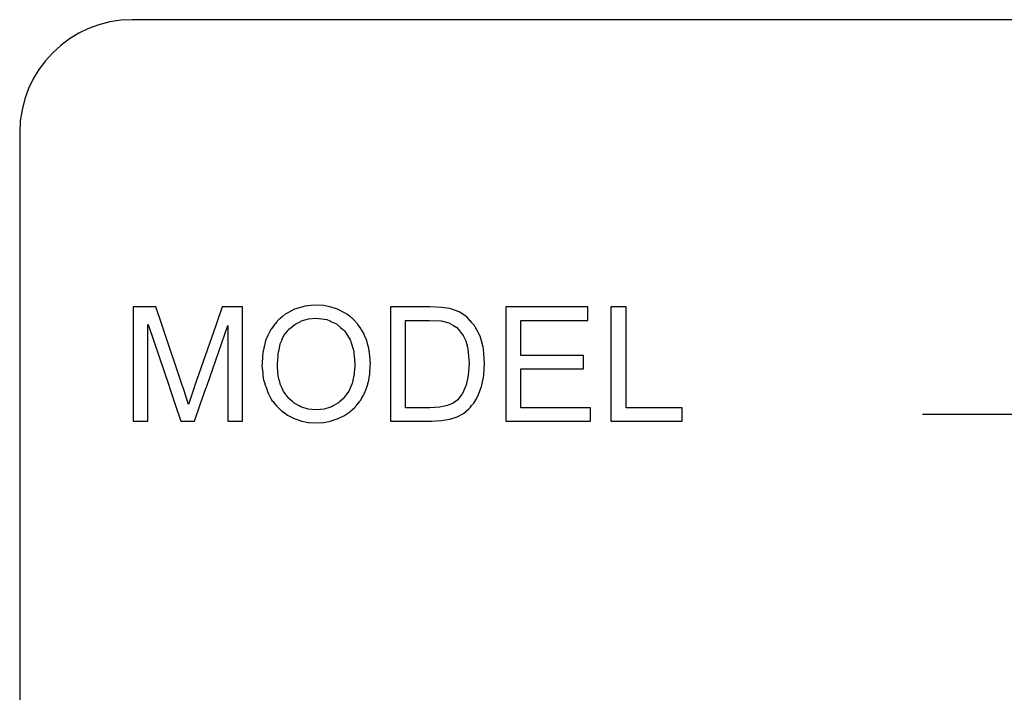
# Model space of a CAD drawing. Extents: x 1066 to 2116, y 29 to 769.
# Drawn here: x 1779 to 1797, y 268 to 280 of the extents above; entities that cross this region are included whole.
import ezdxf

# ---------------------------------------------------------------- set-up
doc = ezdxf.new("R2010")
doc.units = 0
doc.header["$LTSCALE"] = 2.5
doc.layers.add('1', color=7, linetype='CONTINUOUS')
doc.layers.add('3', color=7, linetype='CONTINUOUS')

msp = doc.modelspace()

# ---------------------------------------------------------------- linework, layer by layer
at = {"layer": '1', "color": 4, "linetype": 'CONTINUOUS'}
for p, q in [((1817.342, 279.905), (1781.342, 279.905)), ((1779.342, 277.905), (1779.342, 256.905))]:
    msp.add_line(p, q, dxfattribs=at)
msp.add_arc((1781.342, 277.905), 2, 90, 180, dxfattribs=at)
at = {"layer": '3', "color": 1, "linetype": 'CONTINUOUS'}
for p, q in [((1781.755, 274.809), (1781.356, 274.809)), ((1781.356, 274.809), (1781.356, 274.5)), ((1781.859, 274.5), (1781.755, 274.809)), ((1782.933, 274.809), (1782.825, 274.5)), ((1783.29, 274.809), (1782.933, 274.809)), ((1783.29, 274.5), (1783.29, 274.809)), ((1784.204, 274.767), (1784.097, 274.708)), ((1784.212, 274.771), (1784.204, 274.767)), ((1784.342, 274.808), (1784.212, 274.771)), ((1784.395, 274.824), (1784.342, 274.808)), ((1784.503, 274.833), (1784.395, 274.824)), ((1784.598, 274.842), (1784.503, 274.833)), ((1784.734, 274.833), (1784.598, 274.842)), ((1784.783, 274.824), (1784.734, 274.833)), ((1784.863, 274.808), (1784.783, 274.824)), ((1784.973, 274.771), (1784.863, 274.808)), ((1784.985, 274.767), (1784.973, 274.771)), ((1785.1, 274.708), (1784.985, 274.767)), ((1786.609, 274.809), (1785.913, 274.809)), ((1785.913, 274.809), (1785.913, 274.801)), ((1785.913, 274.801), (1785.913, 274.78)), ((1785.913, 274.78), (1785.913, 274.723)), ((1785.913, 274.723), (1785.913, 274.635)), ((1786.816, 274.801), (1786.609, 274.809)), ((1786.968, 274.78), (1786.816, 274.801)), ((1787.129, 274.723), (1786.968, 274.78)), ((1787.265, 274.635), (1787.129, 274.723)), ((1789.412, 274.809), (1787.956, 274.809)), ((1787.956, 274.809), (1787.956, 274.572)), ((1789.412, 274.572), (1789.412, 274.809)), ((1790.092, 274.809), (1789.822, 274.809)), ((1789.822, 274.809), (1789.822, 273.023)), ((1790.092, 273.023), (1790.092, 274.809)), ((1783.897, 274.548), (1783.868, 274.509)), ((1783.904, 274.557), (1783.897, 274.548)), ((1783.909, 274.562), (1783.904, 274.557)), ((1783.936, 274.585), (1783.909, 274.562)), ((1783.951, 274.598), (1783.936, 274.585)), ((1783.965, 274.61), (1783.951, 274.598)), ((1783.994, 274.635), (1783.965, 274.61)), ((1784.048, 274.682), (1783.994, 274.635)), ((1784.097, 274.708), (1784.048, 274.682)), ((1784.237, 274.509), (1784.311, 274.548)), ((1784.311, 274.548), (1784.328, 274.557)), ((1784.328, 274.557), (1784.337, 274.562)), ((1784.337, 274.562), (1784.418, 274.585)), ((1784.418, 274.585), (1784.463, 274.598)), ((1784.463, 274.598), (1784.599, 274.61)), ((1784.599, 274.61), (1784.69, 274.598)), ((1784.69, 274.598), (1784.788, 274.585)), ((1784.788, 274.585), (1784.841, 274.562)), ((1784.841, 274.562), (1784.851, 274.557)), ((1784.851, 274.557), (1784.871, 274.548)), ((1784.871, 274.548), (1784.958, 274.509)), ((1785.138, 274.682), (1785.1, 274.708)), ((1785.206, 274.635), (1785.138, 274.682)), ((1785.232, 274.61), (1785.206, 274.635)), ((1785.244, 274.598), (1785.232, 274.61)), ((1785.258, 274.585), (1785.244, 274.598)), ((1785.283, 274.562), (1785.258, 274.585)), ((1785.288, 274.557), (1785.283, 274.562)), ((1785.297, 274.548), (1785.288, 274.557)), ((1785.328, 274.509), (1785.297, 274.548)), ((1785.913, 274.635), (1785.913, 274.572)), ((1785.913, 274.572), (1785.913, 274.561)), ((1785.913, 274.561), (1785.913, 274.53)), ((1786.183, 274.561), (1786.183, 274.572)), ((1786.183, 274.572), (1786.606, 274.572)), ((1786.183, 274.53), (1786.183, 274.561)), ((1786.606, 274.572), (1786.811, 274.561)), ((1786.811, 274.561), (1786.951, 274.53)), ((1787.322, 274.572), (1787.265, 274.635)), ((1787.331, 274.561), (1787.322, 274.572)), ((1787.359, 274.53), (1787.331, 274.561)), ((1787.956, 274.572), (1787.956, 273.949)), ((1788.227, 273.949), (1788.227, 274.572)), ((1788.227, 274.572), (1789.412, 274.572)), ((1781.356, 274.5), (1781.356, 274.478)), ((1781.356, 274.478), (1781.356, 273.403)), ((1781.615, 274.478), (1781.615, 274.5)), ((1781.615, 274.5), (1781.622, 274.478)), ((1781.615, 273.403), (1781.615, 274.478)), ((1781.622, 274.478), (1781.989, 273.403)), ((1781.867, 274.478), (1781.859, 274.5)), ((1782.229, 273.403), (1781.867, 274.478)), ((1782.818, 274.478), (1782.443, 273.403)), ((1782.656, 273.403), (1783.031, 274.478)), ((1782.825, 274.5), (1782.818, 274.478)), ((1783.031, 274.478), (1783.031, 273.403)), ((1783.29, 274.478), (1783.29, 274.5)), ((1783.29, 273.403), (1783.29, 274.478)), ((1783.78, 274.388), (1783.756, 274.336)), ((1783.786, 274.401), (1783.78, 274.388)), ((1783.797, 274.416), (1783.786, 274.401)), ((1783.822, 274.448), (1783.797, 274.416)), ((1783.861, 274.501), (1783.822, 274.448)), ((1783.868, 274.509), (1783.861, 274.501)), ((1784.051, 274.336), (1784.092, 274.388)), ((1784.092, 274.388), (1784.103, 274.401)), ((1784.103, 274.401), (1784.114, 274.416)), ((1784.114, 274.416), (1784.155, 274.448)), ((1784.155, 274.448), (1784.221, 274.501)), ((1784.221, 274.501), (1784.237, 274.509)), ((1784.958, 274.509), (1784.967, 274.501)), ((1784.967, 274.501), (1785.028, 274.448)), ((1785.028, 274.448), (1785.066, 274.416)), ((1785.066, 274.416), (1785.082, 274.401)), ((1785.082, 274.401), (1785.098, 274.388)), ((1785.098, 274.388), (1785.131, 274.336)), ((1785.335, 274.501), (1785.328, 274.509)), ((1785.376, 274.448), (1785.335, 274.501)), ((1785.395, 274.416), (1785.376, 274.448)), ((1785.403, 274.401), (1785.395, 274.416)), ((1785.411, 274.388), (1785.403, 274.401)), ((1785.441, 274.336), (1785.411, 274.388)), ((1785.913, 274.53), (1785.913, 274.481)), ((1785.913, 274.481), (1785.913, 274.444)), ((1785.913, 274.444), (1785.913, 274.301)), ((1786.183, 274.481), (1786.183, 274.53)), ((1786.183, 274.444), (1786.183, 274.481)), ((1786.183, 274.301), (1786.183, 274.444)), ((1786.951, 274.53), (1787.03, 274.481)), ((1787.03, 274.481), (1787.089, 274.444)), ((1787.089, 274.444), (1787.204, 274.301)), ((1787.404, 274.481), (1787.359, 274.53)), ((1787.423, 274.444), (1787.404, 274.481)), ((1787.497, 274.301), (1787.423, 274.444)), ((1783.701, 274.212), (1783.687, 274.156)), ((1783.702, 274.218), (1783.701, 274.212)), ((1783.705, 274.225), (1783.702, 274.218)), ((1783.741, 274.302), (1783.705, 274.225)), ((1783.756, 274.336), (1783.741, 274.302)), ((1783.961, 274.156), (1783.986, 274.212)), ((1783.986, 274.212), (1783.988, 274.218)), ((1783.988, 274.218), (1783.991, 274.225)), ((1783.991, 274.225), (1784.025, 274.302)), ((1784.025, 274.302), (1784.051, 274.336)), ((1785.131, 274.336), (1785.152, 274.302)), ((1785.152, 274.302), (1785.2, 274.225)), ((1785.2, 274.225), (1785.202, 274.218)), ((1785.202, 274.218), (1785.204, 274.212)), ((1785.204, 274.212), (1785.222, 274.156)), ((1785.455, 274.302), (1785.441, 274.336)), ((1785.487, 274.225), (1785.455, 274.302)), ((1785.49, 274.218), (1785.487, 274.225)), ((1785.493, 274.212), (1785.49, 274.218)), ((1785.508, 274.156), (1785.493, 274.212)), ((1785.913, 274.301), (1785.913, 274.289)), ((1785.913, 274.289), (1785.913, 274.207)), ((1785.913, 274.207), (1785.913, 274.094)), ((1786.183, 274.289), (1786.183, 274.301)), ((1786.183, 274.207), (1786.183, 274.289)), ((1786.183, 274.094), (1786.183, 274.207)), ((1787.204, 274.301), (1787.209, 274.289)), ((1787.209, 274.289), (1787.249, 274.207)), ((1787.249, 274.207), (1787.281, 274.094)), ((1787.504, 274.289), (1787.497, 274.301)), ((1787.525, 274.207), (1787.504, 274.289)), ((1787.555, 274.094), (1787.525, 274.207)), ((1783.656, 274.026), (1783.652, 274.008)), ((1783.669, 274.08), (1783.656, 274.026)), ((1783.687, 274.156), (1783.669, 274.08)), ((1783.93, 274.008), (1783.933, 274.026)), ((1783.933, 274.026), (1783.945, 274.08)), ((1783.945, 274.08), (1783.961, 274.156)), ((1785.222, 274.156), (1785.245, 274.08)), ((1785.245, 274.08), (1785.262, 274.026)), ((1785.262, 274.026), (1785.264, 274.008)), ((1785.529, 274.08), (1785.508, 274.156)), ((1785.538, 274.026), (1785.529, 274.08)), ((1785.541, 274.008), (1785.538, 274.026)), ((1785.913, 274.094), (1785.913, 274.063)), ((1785.913, 274.063), (1785.913, 273.812)), ((1786.183, 274.063), (1786.183, 274.094)), ((1786.183, 273.812), (1786.183, 274.063)), ((1787.281, 274.094), (1787.284, 274.063)), ((1787.284, 274.063), (1787.307, 273.812)), ((1787.563, 274.063), (1787.555, 274.094)), ((1787.583, 273.812), (1787.563, 274.063)), ((1783.647, 273.941), (1783.637, 273.796)), ((1783.65, 273.978), (1783.647, 273.941)), ((1783.652, 274.008), (1783.65, 273.978)), ((1783.912, 273.796), (1783.921, 273.941)), ((1783.921, 273.941), (1783.923, 273.978)), ((1783.923, 273.978), (1783.93, 274.008)), ((1785.264, 274.008), (1785.267, 273.978)), ((1785.267, 273.978), (1785.27, 273.941)), ((1785.27, 273.941), (1785.283, 273.796)), ((1785.545, 273.978), (1785.541, 274.008)), ((1785.551, 273.941), (1785.545, 273.978)), ((1785.559, 273.796), (1785.551, 273.941)), ((1787.956, 273.949), (1787.956, 273.712)), ((1789.334, 273.949), (1788.227, 273.949)), ((1789.334, 273.712), (1789.334, 273.949)), ((1783.637, 273.794), (1783.635, 273.77)), ((1783.635, 273.77), (1783.635, 273.767)), ((1783.635, 273.767), (1783.649, 273.644)), ((1783.637, 273.796), (1783.637, 273.794)), ((1783.91, 273.767), (1783.911, 273.77)), ((1783.919, 273.644), (1783.91, 273.767)), ((1783.911, 273.77), (1783.912, 273.794)), ((1783.912, 273.794), (1783.912, 273.796)), ((1785.281, 273.767), (1785.273, 273.644)), ((1785.283, 273.794), (1785.281, 273.77)), ((1785.281, 273.77), (1785.281, 273.767)), ((1785.283, 273.796), (1785.283, 273.794)), ((1785.551, 273.644), (1785.557, 273.767)), ((1785.557, 273.77), (1785.559, 273.794)), ((1785.557, 273.767), (1785.557, 273.77)), ((1785.559, 273.794), (1785.559, 273.796)), ((1785.913, 273.812), (1785.913, 273.808)), ((1785.913, 273.808), (1785.913, 273.6)), ((1786.183, 273.808), (1786.183, 273.812)), ((1786.183, 273.6), (1786.183, 273.808)), ((1787.307, 273.808), (1787.294, 273.6)), ((1787.307, 273.812), (1787.307, 273.808)), ((1787.57, 273.6), (1787.583, 273.808)), ((1787.583, 273.808), (1787.583, 273.812)), ((1787.956, 273.712), (1787.956, 273.023)), ((1788.227, 273.023), (1788.227, 273.712)), ((1788.227, 273.712), (1789.334, 273.712)), ((1783.649, 273.644), (1783.652, 273.612)), ((1783.652, 273.612), (1783.654, 273.595)), ((1783.654, 273.595), (1783.664, 273.511)), ((1783.664, 273.511), (1783.667, 273.503)), ((1783.667, 273.503), (1783.685, 273.451)), ((1783.921, 273.612), (1783.919, 273.644)), ((1783.923, 273.595), (1783.921, 273.612)), ((1783.943, 273.511), (1783.923, 273.595)), ((1783.945, 273.503), (1783.943, 273.511)), ((1783.957, 273.451), (1783.945, 273.503)), ((1785.246, 273.503), (1785.234, 273.451)), ((1785.248, 273.511), (1785.246, 273.503)), ((1785.267, 273.595), (1785.248, 273.511)), ((1785.271, 273.612), (1785.267, 273.595)), ((1785.273, 273.644), (1785.271, 273.612)), ((1785.513, 273.451), (1785.528, 273.503)), ((1785.528, 273.503), (1785.529, 273.511)), ((1785.529, 273.511), (1785.543, 273.595)), ((1785.543, 273.595), (1785.546, 273.612)), ((1785.546, 273.612), (1785.551, 273.644)), ((1785.913, 273.6), (1785.913, 273.591)), ((1785.913, 273.591), (1785.913, 273.422)), ((1786.183, 273.591), (1786.183, 273.6)), ((1786.183, 273.422), (1786.183, 273.591)), ((1787.292, 273.591), (1787.254, 273.422)), ((1787.294, 273.6), (1787.292, 273.591)), ((1787.534, 273.422), (1787.57, 273.591)), ((1787.57, 273.591), (1787.57, 273.6)), ((1781.356, 273.403), (1781.356, 273.378)), ((1781.356, 273.378), (1781.356, 273.079)), ((1781.615, 273.378), (1781.615, 273.403)), ((1781.615, 273.079), (1781.615, 273.378)), ((1781.989, 273.403), (1781.997, 273.378)), ((1781.997, 273.378), (1782.099, 273.079)), ((1782.237, 273.378), (1782.229, 273.403)), ((1782.334, 273.079), (1782.237, 273.378)), ((1782.435, 273.378), (1782.334, 273.079)), ((1782.443, 273.403), (1782.435, 273.378)), ((1782.543, 273.079), (1782.647, 273.378)), ((1782.647, 273.378), (1782.656, 273.403)), ((1783.031, 273.403), (1783.031, 273.378)), ((1783.031, 273.378), (1783.031, 273.079)), ((1783.29, 273.378), (1783.29, 273.403)), ((1783.29, 273.079), (1783.29, 273.378)), ((1783.685, 273.451), (1783.688, 273.442)), ((1783.688, 273.442), (1783.714, 273.369)), ((1783.714, 273.369), (1783.734, 273.312)), ((1783.959, 273.442), (1783.957, 273.451)), ((1783.992, 273.369), (1783.959, 273.442)), ((1784.018, 273.312), (1783.992, 273.369)), ((1785.199, 273.369), (1785.174, 273.312)), ((1785.23, 273.442), (1785.199, 273.369)), ((1785.234, 273.451), (1785.23, 273.442)), ((1785.465, 273.312), (1785.489, 273.369)), ((1785.489, 273.369), (1785.51, 273.442)), ((1785.51, 273.442), (1785.513, 273.451)), ((1785.913, 273.422), (1785.913, 273.4)), ((1785.913, 273.4), (1785.913, 273.277)), ((1786.183, 273.4), (1786.183, 273.422)), ((1786.183, 273.277), (1786.183, 273.4)), ((1787.245, 273.4), (1787.191, 273.277)), ((1787.254, 273.422), (1787.245, 273.4)), ((1787.483, 273.277), (1787.529, 273.4)), ((1787.529, 273.4), (1787.534, 273.422)), ((1783.734, 273.312), (1783.735, 273.308)), ((1783.735, 273.308), (1783.75, 273.266)), ((1783.75, 273.266), (1783.763, 273.244)), ((1783.763, 273.244), (1783.79, 273.196)), ((1783.79, 273.196), (1783.792, 273.194)), ((1783.792, 273.194), (1783.814, 273.153)), ((1783.814, 273.153), (1783.832, 273.13)), ((1784.02, 273.308), (1784.018, 273.312)), ((1784.051, 273.266), (1784.02, 273.308)), ((1784.068, 273.244), (1784.051, 273.266)), ((1784.104, 273.196), (1784.068, 273.244)), ((1784.106, 273.194), (1784.104, 273.196)), ((1784.151, 273.153), (1784.106, 273.194)), ((1784.177, 273.13), (1784.151, 273.153)), ((1785.042, 273.153), (1785.016, 273.13)), ((1785.087, 273.194), (1785.042, 273.153)), ((1785.089, 273.196), (1785.087, 273.194)), ((1785.124, 273.244), (1785.089, 273.196)), ((1785.14, 273.266), (1785.124, 273.244)), ((1785.171, 273.308), (1785.14, 273.266)), ((1785.174, 273.312), (1785.171, 273.308)), ((1785.367, 273.13), (1785.381, 273.153)), ((1785.381, 273.153), (1785.405, 273.194)), ((1785.405, 273.194), (1785.406, 273.196)), ((1785.406, 273.196), (1785.435, 273.244)), ((1785.435, 273.244), (1785.445, 273.266)), ((1785.445, 273.266), (1785.463, 273.308)), ((1785.463, 273.308), (1785.465, 273.312)), ((1785.913, 273.277), (1785.913, 273.237)), ((1785.913, 273.237), (1785.913, 273.165)), ((1785.913, 273.165), (1785.913, 273.105)), ((1786.183, 273.237), (1786.183, 273.277)), ((1786.183, 273.165), (1786.183, 273.237)), ((1786.183, 273.105), (1786.183, 273.165)), ((1787.107, 273.165), (1787.028, 273.105)), ((1787.161, 273.237), (1787.107, 273.165)), ((1787.191, 273.277), (1787.161, 273.237)), ((1787.391, 273.105), (1787.426, 273.165)), ((1787.426, 273.165), (1787.468, 273.237)), ((1787.468, 273.237), (1787.483, 273.277)), ((1781.356, 273.079), (1781.356, 272.786)), ((1781.615, 272.786), (1781.615, 273.079)), ((1782.099, 273.079), (1782.199, 272.786)), ((1782.44, 272.786), (1782.543, 273.079)), ((1783.031, 273.079), (1783.031, 272.786)), ((1783.29, 272.786), (1783.29, 273.079)), ((1783.832, 273.13), (1783.854, 273.103)), ((1783.854, 273.103), (1783.855, 273.102)), ((1783.855, 273.102), (1783.892, 273.053)), ((1783.892, 273.053), (1783.909, 273.037)), ((1783.909, 273.037), (1783.91, 273.036)), ((1783.91, 273.036), (1783.915, 273.031)), ((1783.915, 273.031), (1783.951, 272.997)), ((1783.951, 272.997), (1783.964, 272.984)), ((1783.951, 272.997), (1783.951, 272.997)), ((1783.964, 272.984), (1783.984, 272.965)), ((1784.208, 273.103), (1784.177, 273.13)), ((1784.209, 273.102), (1784.208, 273.103)), ((1784.296, 273.053), (1784.209, 273.102)), ((1784.325, 273.037), (1784.296, 273.053)), ((1784.326, 273.036), (1784.325, 273.037)), ((1784.342, 273.031), (1784.326, 273.036)), ((1784.454, 272.997), (1784.342, 273.031)), ((1784.595, 272.984), (1784.454, 272.997)), ((1784.454, 272.997), (1784.454, 272.997)), ((1784.737, 272.997), (1784.595, 272.984)), ((1784.739, 272.997), (1784.737, 272.997)), ((1784.85, 273.031), (1784.739, 272.997)), ((1784.867, 273.036), (1784.85, 273.031)), ((1784.869, 273.037), (1784.867, 273.036)), ((1784.897, 273.053), (1784.869, 273.037)), ((1784.983, 273.102), (1784.897, 273.053)), ((1784.986, 273.103), (1784.983, 273.102)), ((1785.016, 273.13), (1784.986, 273.103)), ((1785.213, 272.965), (1785.233, 272.984)), ((1785.233, 272.984), (1785.248, 272.997)), ((1785.248, 272.997), (1785.286, 273.031)), ((1785.248, 272.997), (1785.248, 272.997)), ((1785.286, 273.031), (1785.29, 273.036)), ((1785.29, 273.037), (1785.304, 273.053)), ((1785.29, 273.036), (1785.29, 273.037)), ((1785.304, 273.053), (1785.344, 273.102)), ((1785.344, 273.102), (1785.345, 273.103)), ((1785.345, 273.103), (1785.367, 273.13)), ((1785.913, 273.105), (1785.913, 273.06)), ((1785.913, 273.105), (1785.913, 273.105)), ((1785.913, 273.06), (1785.913, 273.032)), ((1785.913, 273.032), (1785.913, 273.023)), ((1785.913, 273.023), (1785.913, 273.001)), ((1785.913, 273.001), (1785.913, 272.921)), ((1786.183, 273.06), (1786.183, 273.105)), ((1786.183, 273.105), (1786.183, 273.105)), ((1786.183, 273.032), (1786.183, 273.06)), ((1786.183, 273.023), (1786.183, 273.032)), ((1786.613, 273.023), (1786.183, 273.023)), ((1786.791, 273.032), (1786.613, 273.023)), ((1786.926, 273.06), (1786.791, 273.032)), ((1787.028, 273.105), (1786.926, 273.06)), ((1787.028, 273.105), (1787.028, 273.105)), ((1787.207, 272.921), (1787.303, 273.001)), ((1787.303, 273.001), (1787.322, 273.023)), ((1787.322, 273.023), (1787.33, 273.032)), ((1787.33, 273.032), (1787.353, 273.06)), ((1787.353, 273.06), (1787.391, 273.105)), ((1787.391, 273.105), (1787.391, 273.105)), ((1787.956, 273.023), (1787.956, 272.786)), ((1789.461, 273.023), (1788.227, 273.023)), ((1789.461, 272.786), (1789.461, 273.023)), ((1789.822, 273.023), (1789.822, 272.786)), ((1791.085, 273.023), (1790.092, 273.023)), ((1791.085, 272.786), (1791.085, 273.023)), ((1783.984, 272.965), (1784.01, 272.947)), ((1784.01, 272.947), (1784.089, 272.89)), ((1784.089, 272.89), (1784.114, 272.877)), ((1784.114, 272.877), (1784.205, 272.83)), ((1784.205, 272.83), (1784.226, 272.823)), ((1784.226, 272.823), (1784.328, 272.787)), ((1784.86, 272.787), (1784.97, 272.823)), ((1784.97, 272.823), (1784.985, 272.83)), ((1784.985, 272.83), (1785.085, 272.877)), ((1785.085, 272.877), (1785.105, 272.89)), ((1785.105, 272.89), (1785.192, 272.947)), ((1785.192, 272.947), (1785.213, 272.965)), ((1785.913, 272.921), (1785.913, 272.863)), ((1785.913, 272.863), (1785.913, 272.82)), ((1785.913, 272.82), (1785.913, 272.794)), ((1785.913, 272.794), (1785.913, 272.786)), ((1786.642, 272.786), (1786.814, 272.794)), ((1786.814, 272.794), (1786.966, 272.82)), ((1786.966, 272.82), (1787.097, 272.863)), ((1787.097, 272.863), (1787.207, 272.921)), ((1781.356, 272.786), (1781.615, 272.786)), ((1782.199, 272.786), (1782.44, 272.786)), ((1783.031, 272.786), (1783.29, 272.786)), ((1784.328, 272.787), (1784.345, 272.784)), ((1784.345, 272.784), (1784.458, 272.761)), ((1784.458, 272.761), (1784.472, 272.76)), ((1784.472, 272.76), (1784.597, 272.753)), ((1784.597, 272.753), (1784.726, 272.76)), ((1784.726, 272.76), (1784.73, 272.761)), ((1784.73, 272.761), (1784.85, 272.784)), ((1784.85, 272.784), (1784.86, 272.787)), ((1785.913, 272.786), (1786.642, 272.786)), ((1787.956, 272.786), (1789.461, 272.786)), ((1789.822, 272.786), (1791.085, 272.786))]:
    msp.add_line(p, q, dxfattribs=at)
at = {"layer": '3', "color": 4, "linetype": 'CONTINUOUS'}
msp.add_line((1795.342, 272.905), (1817.342, 272.905), dxfattribs=at)

doc.saveas('drawing.dxf')
